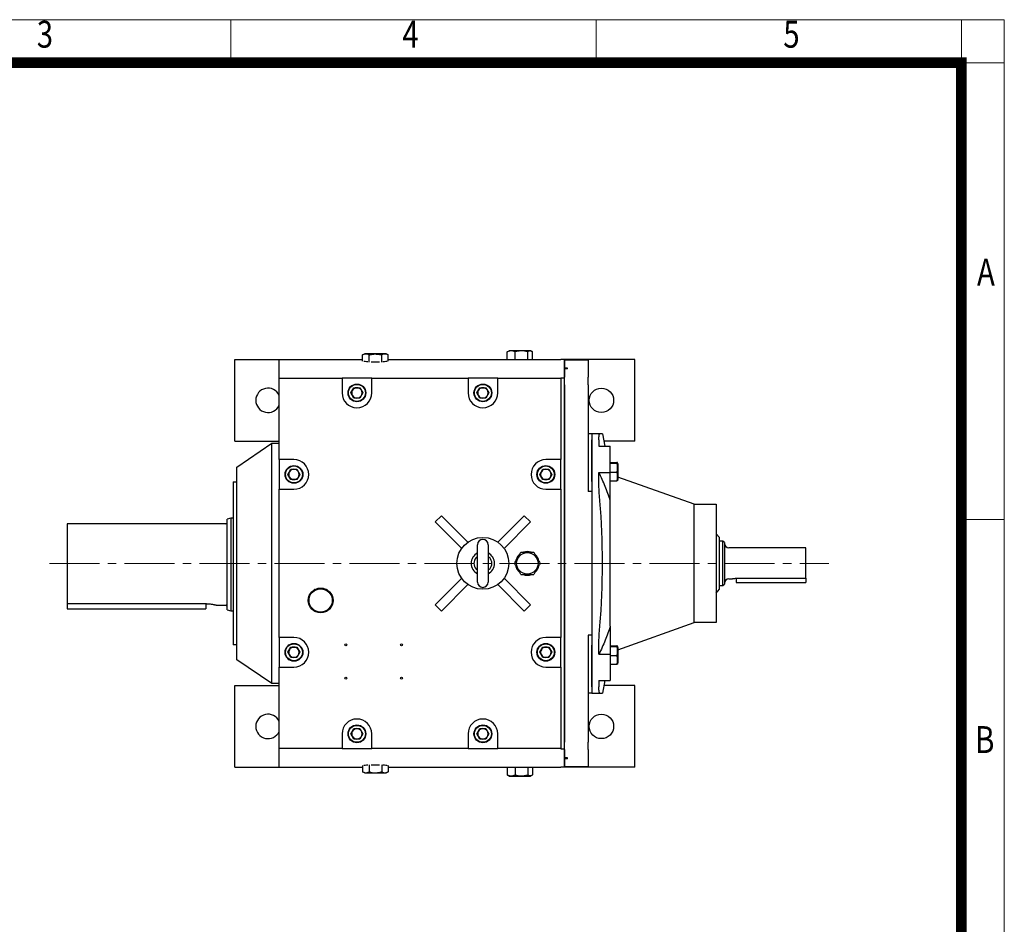
# Model space of a CAD drawing. Units: millimetres. Extents: x 261 to 2842, y 203 to 4017.
# Drawn here: x 1513 to 2842, y 2796 to 4017 of the extents above; entities that cross this region are included whole.
import ezdxf
from ezdxf.enums import TextEntityAlignment as Align

# ---------------------------------------------------------------- set-up
doc = ezdxf.new("R2010")
doc.units = ezdxf.units.MM
doc.header["$LTSCALE"] = 90
doc.linetypes.add('CENTER2', pattern=[1.125, 0.75, -0.125, 0.125, -0.125])
doc.layers.get('0').update_dxf_attribs({"linetype": 'CONTINUOUS', "lineweight": 30})
for name, color, linetype, lineweight in [('C', 1, 'CENTER2', 9), ('D', 7, 'CONTINUOUS', 9), ('O', 3, 'CONTINUOUS', 30)]:
    doc.layers.add(name, color=color, linetype=linetype, lineweight=lineweight)
doc.styles.add('ROMANS', font='romans.shx', dxfattribs={"width": 0.7, "height": 3.5, "bigfont": 'whgtxt.shx'})

# ---------------------------------------------------------------- blocks, each defined once
blk = doc.blocks.new('HS_A4양식_S(297X210MM)')
at = {"color": 0}
for p, q in [((18, 277), (196, 277)), ((18, 277), (196, 277)), ((196, 277), (196, 14))]:
    blk.add_line(p, q, dxfattribs=at)
for p, q in [((124, 277), (124, 273.036)), ((158, 277), (158, 273.036)), ((192, 277), (192, 14)), ((196, 273), (18, 273)), ((192, 230.5), (196, 230.5))]:
    blk.add_line(p, q)
at = {"color": 3, "const_width": 1}
blk.add_lwpolyline([(22, 17.928), (192, 17.928), (192, 273), (21.5, 273)], dxfattribs=at)
at = {"style": 'ROMANS', "width": 0.8}
for s, p in [('3', (106.693, 275.323)), ('4', (140.726, 275.323)), ('5', (176.185, 275.323)), ('A', (194.29, 253.183)), ('B', (194.182, 209.688))]:
    blk.add_text(s, height=2.5, dxfattribs=at).set_placement(p, align=Align.MIDDLE)

msp = doc.modelspace()

# ---------------------------------------------------------------- linework, layer by layer
at = {"layer": 'C'}
msp.add_line((1553.2753, 3282.9158), (2605.1929, 3282.9158), dxfattribs=at)
at = {"layer": 'O', "linetype": 'Continuous', "lineweight": 25}
for p, q in [((1975.8716, 3564.0933), (1978.6716, 3565.7099)), ((1975.8716, 3555.7099), (1975.8716, 3564.0933)), ((2007.6716, 3565.7099), (1978.6716, 3565.7099)), ((1984.5216, 3554.6083), (1984.5216, 3564.0933)), ((2001.8216, 3554.6083), (2001.8216, 3564.0933)), ((2007.6716, 3565.7099), (2010.4716, 3564.0933)), ((2010.4716, 3555.7099), (2010.4716, 3564.0933)), ((2171.0217, 3568.2992), (2171.9613, 3568.9015)), ((2171.0217, 3557.9158), (2171.0217, 3568.2992)), ((2171.9496, 3568.9216), (2173.6716, 3569.9158)), ((2201.5729, 3569.9158), (2173.6716, 3569.9158)), ((2181.5657, 3557.9158), (2181.5657, 3568.2992)), ((2198.7156, 3557.9158), (2198.7156, 3568.2992)), ((2202.6716, 3569.9158), (2201.5729, 3569.9158)), ((2202.6716, 3569.9158), (2204.3973, 3568.9195)), ((2205.3216, 3557.9158), (2205.3216, 3568.2992)), ((1803.1716, 3447.9158), (1803.1716, 3557.9158)), ((1803.1716, 3557.9158), (1863.1716, 3557.9158)), ((1863.1716, 3557.9158), (1899.1716, 3557.9158)), ((1863.1716, 3532.9158), (1863.1716, 3557.9158)), ((1899.1716, 3557.9158), (1975.8716, 3557.9158)), ((2010.4716, 3557.9158), (2243.1716, 3557.9158)), ((2248.1716, 3557.9158), (2243.1716, 3557.9158)), ((2248.1716, 3533.2834), (2248.1716, 3557.9158)), ((2343.1716, 3557.9158), (2248.1716, 3557.9158)), ((2248.1716, 3557.6069), (2280.1716, 3557.6069)), ((2248.1716, 3557.58), (2248.1716, 3546.4854)), ((2280.1716, 3557.58), (2280.1716, 3557.6069)), ((2280.1716, 3557.58), (2280.1716, 3533.9648)), ((2343.1716, 3447.9158), (2343.1716, 3557.9158)), ((2252.1716, 3546.4854), (2248.1716, 3546.4854)), ((2252.1716, 3545.3854), (2248.1716, 3545.3854)), ((2248.1716, 3545.3854), (2248.1716, 3533.9648)), ((2252.1716, 3545.3854), (2252.1716, 3546.4854)), ((1863.1716, 3532.9158), (1948.1716, 3532.9158)), ((1863.1716, 3422.9158), (1863.1716, 3532.9158)), ((1948.1716, 3532.9158), (1948.1716, 3512.9158)), ((1988.1716, 3532.9158), (1948.1716, 3532.9158)), ((1988.1716, 3532.9158), (2118.1716, 3532.9158)), ((1988.1716, 3512.9158), (1988.1716, 3532.9158)), ((2118.1716, 3532.9158), (2118.1716, 3512.9158)), ((2158.1716, 3532.9158), (2118.1716, 3532.9158)), ((2158.1716, 3532.9158), (2243.1716, 3532.9158)), ((2158.1716, 3512.9158), (2158.1716, 3532.9158)), ((2243.1716, 3533.2834), (2248.1716, 3533.2834)), ((2243.1716, 3533.2834), (2243.1716, 3532.9158)), ((2243.1716, 3532.9158), (2243.1716, 3422.9158)), ((2248.1716, 3032.5481), (2248.1716, 3533.2834)), ((2248.1716, 3523.9917), (2248.1716, 3041.8398)), ((2280.1716, 3523.9917), (2280.1716, 3533.9648)), ((2280.1716, 3523.9917), (2280.1716, 3379.7404)), ((1960.0887, 3512.9158), (1964.1302, 3519.9158)), ((1964.1302, 3505.9158), (1960.0887, 3512.9158)), ((1964.1302, 3519.9158), (1972.2131, 3519.9158)), ((1972.2131, 3519.9158), (1976.2546, 3512.9158)), ((1976.2546, 3512.9158), (1972.2131, 3505.9158)), ((2130.0887, 3512.9158), (2134.1302, 3519.9158)), ((2134.1302, 3505.9158), (2130.0887, 3512.9158)), ((2134.1302, 3519.9158), (2142.2131, 3519.9158)), ((2142.2131, 3519.9158), (2146.2546, 3512.9158)), ((2146.2546, 3512.9158), (2142.2131, 3505.9158)), ((1972.2131, 3505.9158), (1964.1302, 3505.9158)), ((2142.2131, 3505.9158), (2134.1302, 3505.9158)), ((2285.1716, 3457.9158), (2280.1716, 3457.9158)), ((2285.1716, 3457.9158), (2285.1716, 3379.7404)), ((2296.235, 3457.9158), (2285.1716, 3457.9158)), ((2299.5135, 3457.9256), (2302.8111, 3440.9056)), ((1803.1716, 3447.9158), (1863.1716, 3447.9158)), ((1806.1716, 3412.9158), (1853.1716, 3444.9158)), ((1853.1716, 3444.9158), (1863.1716, 3444.9158)), ((1853.1716, 3120.9158), (1853.1716, 3444.9158)), ((2285.1716, 3393.47), (2285.1716, 3449.5825)), ((2343.1716, 3447.9158), (2301.4529, 3447.9158)), ((2294.6715, 3440.9056), (2310.1716, 3440.9056)), ((2310.1716, 3405.5503), (2310.1716, 3440.9056)), ((1883.1716, 3422.9158), (1863.1716, 3422.9158)), ((1863.1716, 3422.9158), (1863.1716, 3382.9158)), ((2243.1716, 3422.9158), (2223.1716, 3422.9158)), ((2243.1716, 3382.9158), (2243.1716, 3422.9158)), ((2310.1716, 3419.0229), (2319.0999, 3419.0229)), ((2310.1716, 3418.2596), (2319.0999, 3418.2596)), ((2320.1716, 3417.0518), (2320.1716, 3396.2672)), ((1806.1716, 3152.9158), (1806.1716, 3412.9158)), ((1875.0887, 3402.9158), (1879.1302, 3409.9158)), ((1879.1302, 3395.9158), (1875.0887, 3402.9158)), ((1879.1302, 3409.9158), (1887.2131, 3409.9158)), ((1887.2131, 3409.9158), (1891.2546, 3402.9158)), ((1891.2546, 3402.9158), (1887.2131, 3395.9158)), ((2215.0887, 3402.9158), (2219.1302, 3409.9158)), ((2219.1302, 3395.9158), (2215.0887, 3402.9158)), ((2219.1302, 3409.9158), (2227.2131, 3409.9158)), ((2227.2131, 3409.9158), (2231.2546, 3402.9158)), ((2231.2546, 3402.9158), (2227.2131, 3395.9158)), ((2294.6715, 3405.5503), (2310.1716, 3405.5503)), ((2310.1716, 3405.8962), (2319.0999, 3405.8962)), ((2310.1716, 3367.5605), (2310.1716, 3405.5503)), ((1801.1716, 3392.9158), (1806.1716, 3392.9158)), ((1801.1716, 3392.9158), (1801.1716, 3172.9158)), ((1887.2131, 3395.9158), (1879.1302, 3395.9158)), ((2227.2131, 3395.9158), (2219.1302, 3395.9158)), ((2310.1716, 3394.2961), (2319.0999, 3394.2961)), ((2423.1716, 3362.9158), (2320.1716, 3399.376)), ((1863.1716, 3382.9158), (1883.1716, 3382.9158)), ((1863.1716, 3182.9158), (1863.1716, 3382.9158)), ((2223.1716, 3382.9158), (2243.1716, 3382.9158)), ((2243.1716, 3382.9158), (2243.1716, 3182.9158)), ((2285.1716, 3379.7404), (2280.1716, 3379.7404)), ((2285.1716, 3379.7404), (2285.1716, 3186.0912)), ((2285.1716, 3365.8314), (2285.1716, 3200.0002)), ((2310.1716, 3358.409), (2310.1716, 3367.5605)), ((2423.1716, 3362.9158), (2453.1716, 3362.9158)), ((2453.1716, 3362.9158), (2453.1716, 3202.9158)), ((2310.1716, 3207.4226), (2310.1716, 3358.409)), ((1791.1716, 3336.3145), (1577.1716, 3336.3145)), ((1577.1716, 3336.3145), (1577.1716, 3228.1261)), ((1798.1716, 3343.8145), (1793.1716, 3342.4747)), ((1793.1716, 3220.1542), (1793.1716, 3342.4747)), ((1801.1716, 3343.8145), (1798.1716, 3343.8145)), ((1798.1716, 3343.8145), (1798.1716, 3218.8145)), ((2073.8249, 3338.7772), (2082.3102, 3347.2625)), ((2109.5466, 3303.0555), (2073.8249, 3338.7772)), ((2118.0319, 3311.5408), (2082.3102, 3347.2625)), ((2158.3114, 3311.5408), (2194.0331, 3347.2625)), ((2166.7967, 3303.0555), (2202.5184, 3338.7772)), ((2194.0331, 3347.2625), (2202.5184, 3338.7772)), ((2423.1716, 3282.9158), (2423.1716, 3340.6624)), ((2457.6716, 3317.9158), (2453.1716, 3322.9158)), ((2457.6716, 3247.9158), (2457.6716, 3317.9158)), ((2462.1716, 3312.9158), (2457.6716, 3312.9158)), ((2464.1716, 3310.9158), (2462.1716, 3312.9158)), ((2462.1716, 3252.9158), (2462.1716, 3312.9158)), ((2464.1716, 3310.9158), (2464.1716, 3254.9158)), ((2130.9716, 3257.7158), (2130.9716, 3308.1158)), ((2145.3716, 3308.1158), (2145.3716, 3257.7158)), ((2574.1716, 3303.9158), (2470.1716, 3303.9158)), ((2574.1716, 3262.7912), (2574.1716, 3303.9158)), ((2423.1716, 3225.1692), (2423.1716, 3282.9158)), ((2109.5466, 3262.7761), (2073.8249, 3227.0544)), ((2166.7967, 3262.7761), (2202.5184, 3227.0544)), ((2470.1716, 3261.9158), (2474.2407, 3261.9158)), ((2480.1716, 3262.7912), (2480.1716, 3256.9158)), ((2480.1716, 3262.7912), (2574.1716, 3262.7912)), ((2480.1716, 3256.9158), (2574.1716, 3256.9158)), ((2574.1716, 3262.7912), (2574.1716, 3256.9158)), ((1910.6846, 3247.6158), (1910.4034, 3247.1287)), ((1911.247, 3247.6158), (1910.6846, 3247.6158)), ((1927.6587, 3247.6158), (1927.0963, 3247.6158)), ((1927.9399, 3247.1287), (1927.6587, 3247.6158)), ((2118.0319, 3254.2908), (2082.3102, 3218.5691)), ((2158.3114, 3254.2908), (2194.0331, 3218.5691)), ((2453.1716, 3242.9158), (2457.6716, 3247.9158)), ((2457.6716, 3252.9158), (2462.1716, 3252.9158)), ((2462.1716, 3252.9158), (2464.1716, 3254.9158)), ((1902.4788, 3233.4028), (1902.1976, 3232.9158)), ((1902.1976, 3232.9158), (1902.4788, 3232.4287)), ((1936.1457, 3232.9158), (1935.8645, 3233.4028)), ((1935.8645, 3232.4287), (1936.1457, 3232.9158)), ((1577.1716, 3228.1261), (1577.1716, 3221.4145)), ((1764.1716, 3228.1261), (1577.1716, 3228.1261)), ((1577.1716, 3221.4145), (1764.1716, 3221.4145)), ((1764.1716, 3228.1261), (1764.1716, 3221.4145)), ((1778.1227, 3226.3145), (1791.1716, 3226.3145)), ((1793.1716, 3220.1542), (1798.1716, 3218.8145)), ((1798.1716, 3218.8145), (1801.1716, 3218.8145)), ((1910.4034, 3218.7028), (1910.6846, 3218.2158)), ((1910.6846, 3218.2158), (1911.247, 3218.2158)), ((1927.0963, 3218.2158), (1927.6587, 3218.2158)), ((1927.6587, 3218.2158), (1927.9399, 3218.7028)), ((2082.3102, 3218.5691), (2073.8249, 3227.0544)), ((2202.5184, 3227.0544), (2194.0331, 3218.5691)), ((2310.1716, 3198.2711), (2310.1716, 3207.4226)), ((2310.1716, 3198.2711), (2310.1716, 3160.2813)), ((2320.1716, 3166.4556), (2423.1716, 3202.9158)), ((2453.1716, 3202.9158), (2423.1716, 3202.9158)), ((1883.1716, 3182.9158), (1863.1716, 3182.9158)), ((1863.1716, 3182.9158), (1863.1716, 3142.9158)), ((2243.1716, 3182.9158), (2223.1716, 3182.9158)), ((2243.1716, 3142.9158), (2243.1716, 3182.9158)), ((2285.1716, 3186.0912), (2280.1716, 3186.0912)), ((2280.1716, 3186.0912), (2280.1716, 3041.8398)), ((2285.1716, 3186.0912), (2285.1716, 3107.9158)), ((1806.1716, 3172.9158), (1801.1716, 3172.9158)), ((1875.0887, 3162.9158), (1879.1302, 3169.9158)), ((1879.1302, 3169.9158), (1887.2131, 3169.9158)), ((1887.2131, 3169.9158), (1891.2546, 3162.9158)), ((2215.0887, 3162.9158), (2219.1302, 3169.9158)), ((2219.1302, 3169.9158), (2227.2131, 3169.9158)), ((2227.2131, 3169.9158), (2231.2546, 3162.9158)), ((2285.1716, 3116.2491), (2285.1716, 3172.3616)), ((2310.1716, 3171.5355), (2319.0999, 3171.5355)), ((2310.1716, 3170.7723), (2319.0999, 3170.7723)), ((2320.1716, 3169.5644), (2320.1716, 3148.7798)), ((1853.1716, 3120.9158), (1806.1716, 3152.9158)), ((1879.1302, 3155.9158), (1875.0887, 3162.9158)), ((1887.2131, 3155.9158), (1879.1302, 3155.9158)), ((1891.2546, 3162.9158), (1887.2131, 3155.9158)), ((2219.1302, 3155.9158), (2215.0887, 3162.9158)), ((2227.2131, 3155.9158), (2219.1302, 3155.9158)), ((2231.2546, 3162.9158), (2227.2131, 3155.9158)), ((2294.6715, 3160.2813), (2310.1716, 3160.2813)), ((2310.1716, 3160.2813), (2310.1716, 3124.926)), ((2310.1716, 3158.4089), (2319.0999, 3158.4089)), ((1863.1716, 3032.9158), (1863.1716, 3142.9158)), ((1863.1716, 3142.9158), (1883.1716, 3142.9158)), ((2223.1716, 3142.9158), (2243.1716, 3142.9158)), ((2243.1716, 3142.9158), (2243.1716, 3032.9158)), ((2310.1716, 3146.8087), (2319.0999, 3146.8087)), ((2294.6715, 3124.926), (2310.1716, 3124.926)), ((2302.8111, 3124.926), (2299.5135, 3107.9059)), ((1803.1716, 3007.9158), (1803.1716, 3117.9158)), ((1803.1716, 3117.9158), (1863.1716, 3117.9158)), ((1863.1716, 3120.9158), (1853.1716, 3120.9158)), ((2343.1716, 3117.9158), (2301.4529, 3117.9158)), ((2343.1716, 3007.9158), (2343.1716, 3117.9158)), ((2285.1716, 3107.9158), (2280.1716, 3107.9158)), ((2285.1716, 3107.9158), (2296.235, 3107.9158)), ((1960.0887, 3052.9158), (1964.1302, 3059.9158)), ((1964.1302, 3059.9158), (1972.2131, 3059.9158)), ((1972.2131, 3059.9158), (1976.2546, 3052.9158)), ((2130.0887, 3052.9158), (2134.1302, 3059.9158)), ((2134.1302, 3059.9158), (2142.2131, 3059.9158)), ((2142.2131, 3059.9158), (2146.2546, 3052.9158)), ((1948.1716, 3052.9158), (1948.1716, 3032.9158)), ((1964.1302, 3045.9158), (1960.0887, 3052.9158)), ((1972.2131, 3045.9158), (1964.1302, 3045.9158)), ((1976.2546, 3052.9158), (1972.2131, 3045.9158)), ((1988.1716, 3032.9158), (1988.1716, 3052.9158)), ((2118.1716, 3052.9158), (2118.1716, 3032.9158)), ((2134.1302, 3045.9158), (2130.0887, 3052.9158)), ((2142.2131, 3045.9158), (2134.1302, 3045.9158)), ((2146.2546, 3052.9158), (2142.2131, 3045.9158)), ((2158.1716, 3032.9158), (2158.1716, 3052.9158)), ((1948.1716, 3032.9158), (1863.1716, 3032.9158)), ((1863.1716, 3007.9158), (1863.1716, 3032.9158)), ((1948.1716, 3032.9158), (1988.1716, 3032.9158)), ((2118.1716, 3032.9158), (1988.1716, 3032.9158)), ((2118.1716, 3032.9158), (2158.1716, 3032.9158)), ((2243.1716, 3032.9158), (2158.1716, 3032.9158)), ((2243.1716, 3032.9158), (2243.1716, 3032.5481)), ((2243.1716, 3032.5481), (2248.1716, 3032.5481)), ((2248.1716, 3007.9158), (2248.1716, 3032.5481)), ((2248.1716, 3031.8668), (2248.1716, 3020.4462)), ((2280.1716, 3031.8668), (2280.1716, 3041.8398)), ((2280.1716, 3031.8668), (2280.1716, 3008.2516)), ((2252.1716, 3020.4462), (2248.1716, 3020.4462)), ((2252.1716, 3019.3462), (2248.1716, 3019.3462)), ((2248.1716, 3019.3462), (2248.1716, 3008.2516)), ((2252.1716, 3019.3462), (2252.1716, 3020.4462)), ((1803.1716, 3007.9158), (1863.1716, 3007.9158)), ((1863.1716, 3007.9158), (1899.1716, 3007.9158)), ((1899.1716, 3007.9158), (1975.8716, 3007.9158)), ((1975.8716, 3010.1217), (1975.8716, 3001.7383)), ((1984.5216, 3011.2233), (1984.5216, 3001.7383)), ((2001.8216, 3011.2233), (2001.8216, 3001.7383)), ((2010.4716, 3010.1217), (2010.4716, 3001.7383)), ((2010.4716, 3007.9158), (2243.1716, 3007.9158)), ((2171.0217, 3007.9158), (2171.0217, 2997.5324)), ((2181.5657, 3007.9158), (2181.5657, 2997.5324)), ((2198.7156, 3007.9158), (2198.7156, 2997.5324)), ((2205.3216, 3007.9158), (2205.3216, 2997.5324)), ((2248.1716, 3007.9158), (2243.1716, 3007.9158)), ((2280.1716, 3008.2246), (2248.1716, 3008.2246)), ((2343.1716, 3007.9158), (2248.1716, 3007.9158)), ((2280.1716, 3008.2246), (2280.1716, 3008.2516)), ((1978.6716, 3000.1217), (1975.8716, 3001.7383)), ((1978.6716, 3000.1217), (1993.1716, 3000.1217)), ((1993.1716, 3000.1217), (2007.6716, 3000.1217)), ((2010.4716, 3001.7383), (2007.6716, 3000.1217)), ((2171.9613, 2996.9313), (2171.0217, 2997.5324)), ((2173.6716, 2995.9158), (2171.9491, 2996.9103)), ((2173.6716, 2995.9158), (2202.6716, 2995.9158)), ((2204.3978, 2996.9124), (2202.6716, 2995.9158))]:
    msp.add_line(p, q, dxfattribs=at)
for centre, radius in [((1968.1716, 3512.9158), 12), ((1968.1716, 3512.9158), 11.4226), ((2138.1716, 3512.9158), 12), ((2138.1716, 3512.9158), 11.4226), ((2298.1716, 3502.9158), 16.5), ((1883.1716, 3402.9158), 12), ((1883.1716, 3402.9158), 11.4226), ((2223.1716, 3402.9158), 12), ((2223.1716, 3402.9158), 11.4226), ((2138.1716, 3282.9158), 35), ((2198.1716, 3282.9158), 14.5), ((1919.1716, 3232.9158), 16.7), ((1919.1716, 3232.9158), 15.7), ((1883.1716, 3162.9158), 12), ((1883.1716, 3162.9158), 11.4226), ((1953.1716, 3172.9158), 1.35), ((2028.1716, 3172.9158), 1.35), ((2223.1716, 3162.9158), 12), ((2223.1716, 3162.9158), 11.4226), ((1953.1716, 3127.9158), 1.35), ((2028.1716, 3127.9158), 1.35), ((2298.1716, 3062.9158), 16.5), ((1968.1716, 3052.9158), 12), ((1968.1716, 3052.9158), 11.4226), ((2138.1716, 3052.9158), 12), ((2138.1716, 3052.9158), 11.4226)]:
    msp.add_circle(centre, radius, dxfattribs=at)
for centre, radius, start, end in [((1848.1716, 3502.9158), 16.5, 24.6199773, 335.3800227), ((1968.1716, 3512.9158), 20, 180, 0), ((1968.1716, 3512.9158), 7, 150, 210), ((1968.1716, 3512.9158), 7, 90, 150), ((1968.1716, 3512.9158), 7, 210, 270), ((1968.1716, 3512.9158), 7, 30, 90), ((1968.1716, 3512.9158), 7, 270, 330), ((1968.1716, 3512.9158), 7, 330, 30), ((2138.1716, 3512.9158), 20, 180, 0), ((2138.1716, 3512.9158), 7, 150, 210), ((2138.1716, 3512.9158), 7, 90, 150), ((2138.1716, 3512.9158), 7, 210, 270), ((2138.1716, 3512.9158), 7, 30, 90), ((2138.1716, 3512.9158), 7, 270, 330), ((2138.1716, 3512.9158), 7, 330, 30), ((1883.1716, 3402.9158), 20, 270, 90), ((2223.1716, 3402.9158), 20, 90, 270), ((2314.0377, 3417.0518), 6.134, 0, 15.4795704), ((1883.1716, 3402.9158), 7, 150, 210), ((1883.1716, 3402.9158), 7, 90, 150), ((1883.1716, 3402.9158), 7, 30, 90), ((1883.1716, 3402.9158), 7, 330, 30), ((2223.1716, 3402.9158), 7, 150, 210), ((2223.1716, 3402.9158), 7, 90, 150), ((2223.1716, 3402.9158), 7, 30, 90), ((2223.1716, 3402.9158), 7, 330, 30), ((1883.1716, 3402.9158), 7, 210, 270), ((1883.1716, 3402.9158), 7, 270, 330), ((2223.1716, 3402.9158), 7, 210, 270), ((2223.1716, 3402.9158), 7, 270, 330), ((2314.0377, 3396.2672), 6.134, 344.4978725, 0), ((1791.1716, 3338.3145), 2, 270, 0), ((2138.1716, 3308.1158), 7.2, 0, 180), ((2470.1716, 3309.9158), 6, 180, 270), ((2138.1716, 3282.9158), 15.7499, 117.2030361, 242.7969639), ((2138.1716, 3282.9158), 15.7499, 297.2030361, 62.7969639), ((2198.1716, 3282.9158), 16, 71.1149232, 108.8443996), ((2138.1716, 3282.9158), 12.0493, 139.6704816, 220.3297528), ((2138.1716, 3282.9158), 12.0493, 319.6702472, 40.3295184), ((2198.1716, 3282.9158), 16, 10.5210895, 49.8419815), ((2198.1716, 3282.9158), 16, 311.1323431, 348.7837695), ((2138.1716, 3257.7158), 7.2, 180, 0), ((2198.1716, 3282.9158), 16, 250.1365866, 290.1488146), ((2470.1716, 3255.9158), 6, 90, 180), ((1791.1716, 3224.3145), 2, 0, 90), ((1883.1716, 3162.9158), 20, 270, 90), ((2223.1716, 3162.9158), 20, 90, 270), ((1883.1716, 3162.9158), 7, 150, 210), ((1883.1716, 3162.9158), 7, 90, 150), ((1883.1716, 3162.9158), 7, 30, 90), ((1883.1716, 3162.9158), 7, 330, 30), ((2223.1716, 3162.9158), 7, 150, 210), ((2223.1716, 3162.9158), 7, 90, 150), ((2223.1716, 3162.9158), 7, 30, 90), ((2223.1716, 3162.9158), 7, 330, 30), ((2314.0377, 3169.5644), 6.134, 0, 15.4795704), ((1883.1716, 3162.9158), 7, 210, 270), ((1883.1716, 3162.9158), 7, 270, 330), ((2223.1716, 3162.9158), 7, 210, 270), ((2223.1716, 3162.9158), 7, 270, 330), ((2314.0377, 3148.7798), 6.134, 344.4978725, 0), ((1848.1716, 3062.9158), 16.5, 24.6199773, 335.3800227), ((1968.1716, 3052.9158), 20, 0, 180), ((2138.1716, 3052.9158), 20, 0, 180), ((1968.1716, 3052.9158), 7, 90, 150), ((1968.1716, 3052.9158), 7, 30, 90), ((2138.1716, 3052.9158), 7, 90, 150), ((2138.1716, 3052.9158), 7, 30, 90), ((1968.1716, 3052.9158), 7, 150, 210), ((1968.1716, 3052.9158), 7, 210, 270), ((1968.1716, 3052.9158), 7, 270, 330), ((1968.1716, 3052.9158), 7, 330, 30), ((2138.1716, 3052.9158), 7, 150, 210), ((2138.1716, 3052.9158), 7, 210, 270), ((2138.1716, 3052.9158), 7, 270, 330), ((2138.1716, 3052.9158), 7, 330, 30)]:
    msp.add_arc(centre, radius, start, end, dxfattribs=at)
at = {"layer": 'O', "linetype": 'Continuous', "lineweight": 25, "extrusion": (0, 0, -1)}
for centre, start_param, end_param in [((1993.1716, 3555.7099), 2.259396378, 2.976591378), ((1993.1716, 3555.7099), 1.570796327, 1.929393826), ((1993.1716, 3555.7099), 1.212198827, 1.570796327), ((1993.1716, 3555.7099), 0.165001276, 0.882196275), ((1993.1716, 3010.1217), 3.30659393, 4.023788929), ((1993.1716, 3010.1217), 4.353791481, 4.71238898), ((1993.1716, 3010.1217), 4.71238898, 5.07098648), ((1993.1716, 3010.1217), 5.400989032, 6.118184031)]:
    msp.add_ellipse(centre, major_axis=(16, 0), ratio=0.073529412, start_param=start_param, end_param=end_param, dxfattribs=at)
at = {"layer": 'O', "linetype": 'Continuous', "lineweight": 25}
for points, knots in [([(1984.5216, 3564.0933), (1983.8155, 3564.501), (1983.1041, 3564.8371), (1981.6666, 3565.3026), (1980.9403, 3565.4305), (1979.8372, 3565.432), (1979.4678, 3565.4007), (1978.737, 3565.2787), (1978.3741, 3565.1881), (1977.2917, 3564.8384), (1976.5787, 3564.5016), (1975.8716, 3564.0933)], [0, 0, 0, 0, 0.25, 0.25, 0.5, 0.5, 0.625, 0.625, 0.75, 0.75, 1, 1, 1, 1]), ([(1984.5216, 3564.0933), (1985.9301, 3564.4999), (1987.371, 3564.8404), (1990.2586, 3565.3059), (1991.7114, 3565.4317), (1993.9064, 3565.4314), (1994.6412, 3565.4002), (1996.1137, 3565.2763), (1996.8421, 3565.1847), (1999.0069, 3564.8331), (2000.4232, 3564.497), (2001.8216, 3564.0933)], [0, 0, 0, 0, 0.25, 0.25, 0.5, 0.5, 0.625, 0.625, 0.75, 0.75, 1, 1, 1, 1]), ([(2010.4716, 3564.0933), (2009.7655, 3564.501), (2009.0541, 3564.8371), (2007.6166, 3565.3026), (2006.8903, 3565.4305), (2005.7872, 3565.432), (2005.4178, 3565.4007), (2004.687, 3565.2787), (2004.3241, 3565.1881), (2003.2417, 3564.8384), (2002.5287, 3564.5016), (2001.8216, 3564.0933)], [0, 0, 0, 0, 0.25, 0.25, 0.5, 0.5, 0.625, 0.625, 0.75, 0.75, 1, 1, 1, 1]), ([(2181.5657, 3568.2992), (2180.7048, 3568.7069), (2179.8378, 3569.043), (2178.0855, 3569.5085), (2177.2002, 3569.6364), (2175.8555, 3569.6378), (2175.4052, 3569.6066), (2174.5144, 3569.4846), (2174.072, 3569.394), (2172.7527, 3569.0443), (2171.8836, 3568.7074), (2171.0217, 3568.2992)], [0, 0, 0, 0, 0.25, 0.25, 0.5, 0.5, 0.625, 0.625, 0.75, 0.75, 1, 1, 1, 1]), ([(2198.7156, 3568.2992), (2197.3155, 3568.7069), (2195.9051, 3569.043), (2193.055, 3569.5085), (2191.6151, 3569.6364), (2189.428, 3569.6378), (2188.6955, 3569.6066), (2187.2466, 3569.4846), (2186.5271, 3569.394), (2184.3811, 3569.0443), (2182.9675, 3568.7074), (2181.5657, 3568.2992)], [0, 0, 0, 0, 0.25, 0.25, 0.5, 0.5, 0.625, 0.625, 0.75, 0.75, 1, 1, 1, 1]), ([(2205.3216, 3568.2992), (2204.7838, 3568.7058), (2204.2336, 3569.0463), (2203.1309, 3569.5118), (2202.5762, 3569.6375), (2201.7381, 3569.6373), (2201.4575, 3569.606), (2200.8952, 3569.4822), (2200.6171, 3569.3906), (2199.7904, 3569.039), (2199.2496, 3568.7029), (2198.7156, 3568.2992)], [0, 0, 0, 0, 0.25, 0.25, 0.5, 0.5, 0.625, 0.625, 0.75, 0.75, 1, 1, 1, 1]), ([(2294.6716, 3449.5825), (2294.6716, 3450.9446), (2294.713, 3452.1382), (2294.8615, 3454.2031), (2294.9687, 3455.0743), (2295.1738, 3456.1344), (2295.2498, 3456.4471), (2295.4143, 3456.9809), (2295.5029, 3457.203), (2295.7863, 3457.7363), (2295.999, 3457.9158), (2296.235, 3457.9158)], [0, 0, 0, 0, 0.25, 0.25, 0.5, 0.5, 0.625, 0.625, 0.75, 0.75, 1, 1, 1, 1]), ([(2299.4626, 3457.9158), (2299.478, 3457.9158), (2299.5337, 3457.9158), (2299.1077, 3457.9158), (2298.2572, 3457.9158), (2296.909, 3457.9158), (2296.235, 3457.9158)], [0, 0, 0, 0, 0.112255509, 0.407713142, 0.703879552, 1, 1, 1, 1]), ([(2319.0999, 3418.2596), (2319.2912, 3418.2904), (2319.4346, 3418.3217), (2319.6586, 3418.3847), (2319.7388, 3418.4165), (2319.8578, 3418.4806), (2319.8966, 3418.5128), (2319.9463, 3418.5773), (2319.9573, 3418.6095), (2319.9571, 3418.6737), (2319.9459, 3418.7058), (2319.8964, 3418.7698), (2319.858, 3418.8018), (2319.74, 3418.8654), (2319.6604, 3418.8972), (2319.4369, 3418.9603), (2319.2934, 3418.9917), (2319.0999, 3419.0229)], [0, 0, 0, 0, 0.125, 0.125, 0.25, 0.25, 0.375, 0.375, 0.5, 0.5, 0.625, 0.625, 0.75, 0.75, 0.875, 0.875, 1, 1, 1, 1]), ([(2319.0999, 3405.8962), (2319.2912, 3406.3952), (2319.4346, 3406.9012), (2319.6586, 3407.9226), (2319.7388, 3408.438), (2319.8578, 3409.4748), (2319.8966, 3409.9972), (2319.9463, 3411.042), (2319.9573, 3411.5633), (2319.9571, 3412.604), (2319.9459, 3413.1236), (2319.8964, 3414.1604), (2319.858, 3414.6777), (2319.74, 3415.709), (2319.6604, 3416.223), (2319.4369, 3417.2459), (2319.2934, 3417.7548), (2319.0999, 3418.2596)], [0, 0, 0, 0, 0.125, 0.125, 0.25, 0.25, 0.375, 0.375, 0.5, 0.5, 0.625, 0.625, 0.75, 0.75, 0.875, 0.875, 1, 1, 1, 1]), ([(2310.1716, 3367.5605), (2309.1747, 3370.7819), (2308.1032, 3373.9904), (2305.8059, 3380.3808), (2304.5799, 3383.5631), (2301.9816, 3389.8959), (2300.609, 3393.0477), (2297.7332, 3399.3208), (2296.2303, 3402.4419), (2294.6716, 3405.5498)], [0, 0, 0, 0, 0.25, 0.25, 0.5, 0.5, 0.75, 0.75, 1, 1, 1, 1]), ([(2294.6716, 3393.47), (2294.6716, 3393.6568), (2294.6716, 3393.8434), (2294.6716, 3397.9667), (2294.6716, 3401.8097), (2294.6716, 3405.5498)], [0.07978614364, 0.07978614364, 0.07978614364, 0.07978614364, 0.08192714713, 0.08192714713, 0.12714100349, 0.12714100349, 0.12714100349, 0.12714100349]), ([(2319.0999, 3394.2961), (2319.2898, 3394.7608), (2319.4333, 3395.2342), (2319.6577, 3396.1925), (2319.7384, 3396.6775), (2319.858, 3397.6553), (2319.8967, 3398.1458), (2319.934, 3398.8817), (2319.9428, 3399.1271), (2319.9545, 3399.6182), (2319.9573, 3399.8651), (2319.957, 3400.5983), (2319.9456, 3401.0861), (2319.8957, 3402.0594), (2319.8571, 3402.5449), (2319.7386, 3403.5125), (2319.6586, 3403.9946), (2319.4346, 3404.9533), (2319.2893, 3405.4326), (2319.0999, 3405.8962)], [0, 0, 0, 0, 0.125, 0.125, 0.25, 0.25, 0.375, 0.375, 0.4375, 0.4375, 0.5, 0.5, 0.625, 0.625, 0.75, 0.75, 0.875, 0.875, 1, 1, 1, 1]), ([(2296.235, 3365.8314), (2295.999, 3368.2836), (2295.7871, 3370.7075), (2295.4111, 3375.5007), (2295.247, 3377.87), (2295.0411, 3381.3822), (2294.9791, 3382.5497), (2294.8713, 3384.8403), (2294.8254, 3385.9658), (2294.713, 3389.2832), (2294.6716, 3391.4166), (2294.6716, 3393.47)], [0, 0, 0, 0, 0.25, 0.25, 0.5, 0.5, 0.625, 0.625, 0.75, 0.75, 1, 1, 1, 1]), ([(2319.8945, 3394.6413), (2319.9011, 3394.6089), (2319.9163, 3394.5344), (2319.7058, 3394.4179), (2319.3016, 3394.3367), (2319.0999, 3394.2961)], [0, 0, 0, 0, 0.277519772, 0.639318559, 1, 1, 1, 1]), ([(2296.235, 3200.0002), (2296.898, 3206.8895), (2297.4141, 3213.7874), (2298.2488, 3227.5947), (2298.5669, 3234.5041), (2299.0588, 3248.3314), (2299.232, 3255.2492), (2299.4604, 3269.0918), (2299.5155, 3276.0157), (2299.5153, 3289.8549), (2299.46, 3296.7721), (2299.2315, 3310.6017), (2299.0584, 3317.5139), (2298.5667, 3331.3323), (2298.2487, 3338.2384), (2297.4142, 3352.0422), (2296.8982, 3358.9399), (2296.235, 3365.8314)], [0, 0, 0, 0, 0.125, 0.125, 0.25, 0.25, 0.375, 0.375, 0.5, 0.5, 0.625, 0.625, 0.75, 0.75, 0.875, 0.875, 1, 1, 1, 1]), ([(2423.1716, 3340.6624), (2423.1716, 3342.1312), (2423.1716, 3343.5753), (2423.1716, 3345.706), (2423.1716, 3346.4102), (2423.1716, 3347.8066), (2423.1716, 3348.5004), (2423.1716, 3350.5183), (2423.1716, 3351.7947), (2423.1716, 3353.305), (2423.1716, 3353.6028), (2423.1716, 3354.1895), (2423.1716, 3354.4793), (2423.1716, 3355.3286), (2423.1716, 3355.8677), (2423.1716, 3357.4062), (2423.1716, 3358.3277), (2423.1716, 3359.3458), (2423.1716, 3359.5432), (2423.1716, 3359.9205), (2423.1716, 3360.1008), (2423.1716, 3360.6168), (2423.1716, 3361.2389), (2423.1716, 3361.7309), (2423.1716, 3362.1569), (2423.1716, 3362.3374), (2423.1716, 3362.7705), (2423.1716, 3362.9158), (2423.1716, 3362.9158)], [0, 0, 0, 0, 0.125, 0.125, 0.1875, 0.1875, 0.25, 0.25, 0.375, 0.375, 0.40625, 0.40625, 0.4375, 0.4375, 0.5, 0.5, 0.625, 0.625, 0.65625, 0.65625, 0.6875, 0.6875, 0.75, 0.8125, 0.8125, 0.875, 0.875, 1, 1, 1, 1]), ([(2130.528, 3295.6824), (2130.524, 3295.6763), (2130.5112, 3295.6571), (2130.6452, 3295.8943), (2130.8034, 3296.2028), (2130.8553, 3296.4726), (2130.8617, 3296.5058)], [0, 0, 0, 0, 0.17433762, 0.551366996, 0.944878753, 1, 1, 1, 1]), ([(2145.4811, 3296.5099), (2145.5072, 3296.4006), (2145.5786, 3296.1008), (2145.7051, 3295.8393), (2145.7864, 3295.7055), (2145.768, 3295.7307), (2145.7643, 3295.7357)], [0, 0, 0, 0, 0.197740774, 0.542649658, 0.908124933, 1, 1, 1, 1]), ([(2180.8716, 3282.9158), (2181.5778, 3284.139), (2182.2892, 3285.371), (2183.7267, 3287.8609), (2184.453, 3289.1188), (2185.5561, 3291.0295), (2185.9255, 3291.6694), (2186.6563, 3292.9351), (2187.0192, 3293.5637), (2188.1016, 3295.4384), (2188.8146, 3296.6733), (2189.5216, 3297.898)], [0, 0, 0, 0, 0.25, 0.25, 0.5, 0.5, 0.625, 0.625, 0.75, 0.75, 1, 1, 1, 1]), ([(2189.5216, 3297.898), (2190.9301, 3297.898), (2192.371, 3297.898), (2195.2586, 3297.898), (2196.7114, 3297.898), (2198.9064, 3297.898), (2199.6412, 3297.898), (2201.1137, 3297.898), (2201.8421, 3297.898), (2204.0069, 3297.898), (2205.4232, 3297.898), (2206.8216, 3297.898)], [0, 0, 0, 0, 0.25, 0.25, 0.5, 0.5, 0.625, 0.625, 0.75, 0.75, 1, 1, 1, 1]), ([(2206.8216, 3297.898), (2207.5278, 3296.6749), (2208.2392, 3295.4428), (2209.6767, 3292.953), (2210.403, 3291.695), (2211.5061, 3289.7843), (2211.8755, 3289.1445), (2212.6063, 3287.8787), (2212.9692, 3287.2501), (2214.0516, 3285.3754), (2214.7646, 3284.1405), (2215.4716, 3282.9158)], [0, 0, 0, 0, 0.25, 0.25, 0.5, 0.5, 0.625, 0.625, 0.75, 0.75, 1, 1, 1, 1]), ([(2128.986, 3290.714), (2129.1129, 3290.8506), (2129.3464, 3291.1019), (2129.8373, 3291.3238), (2130.3963, 3291.3744), (2130.7732, 3291.259), (2130.9716, 3291.1983)], [0, 0, 0, 0, 0.248923977, 0.45798905, 0.714608764, 1, 1, 1, 1]), ([(2145.3716, 3291.2099), (2145.5745, 3291.2664), (2145.9473, 3291.3703), (2146.5241, 3291.3228), (2147.0107, 3291.0916), (2147.2459, 3290.8354), (2147.3573, 3290.714)], [0, 0, 0, 0, 0.290164447, 0.533310954, 0.778956381, 1, 1, 1, 1]), ([(2189.5216, 3267.9336), (2188.8155, 3269.1567), (2188.1041, 3270.3888), (2186.6666, 3272.8786), (2185.9403, 3274.1366), (2184.8372, 3276.0472), (2184.4678, 3276.6871), (2183.737, 3277.9529), (2183.3741, 3278.5815), (2182.2917, 3280.4562), (2181.5787, 3281.6911), (2180.8716, 3282.9158)], [0, 0, 0, 0, 0.25, 0.25, 0.5, 0.5, 0.625, 0.625, 0.75, 0.75, 1, 1, 1, 1]), ([(2187.9519, 3295.1791), (2187.7436, 3295.018), (2186.9412, 3294.3971), (2185.7358, 3293.0474), (2184.3821, 3291.1581), (2183.3509, 3289.0623), (2182.6951, 3287.2128), (2182.512, 3286.0509), (2182.4482, 3285.6465)], [0, 0, 0, 0, 0.068896723, 0.265479498, 0.479260966, 0.69305494, 0.893165786, 1, 1, 1, 1]), ([(2215.4716, 3282.9158), (2214.7655, 3281.6926), (2214.0541, 3280.4606), (2212.6166, 3277.9707), (2211.8903, 3276.7128), (2210.7872, 3274.8021), (2210.4178, 3274.1622), (2209.687, 3272.8965), (2209.3241, 3272.2679), (2208.2417, 3270.3932), (2207.5287, 3269.1582), (2206.8216, 3267.9336)], [0, 0, 0, 0, 0.25, 0.25, 0.5, 0.5, 0.625, 0.625, 0.75, 0.75, 1, 1, 1, 1]), ([(2130.9716, 3274.6217), (2130.7688, 3274.5652), (2130.396, 3274.4614), (2129.8192, 3274.5089), (2129.3327, 3274.74), (2129.0974, 3274.9963), (2128.986, 3275.1177)], [0, 0, 0, 0, 0.29016179, 0.533311378, 0.778959828, 1, 1, 1, 1]), ([(2130.8625, 3269.3187), (2130.843, 3269.4075), (2130.7802, 3269.6926), (2130.6531, 3269.9609), (2130.5632, 3270.1175), (2130.578, 3270.0964), (2130.582, 3270.0906)], [0, 0, 0, 0, 0.155745607, 0.499870248, 0.862310434, 1, 1, 1, 1]), ([(2147.3573, 3275.1177), (2147.2303, 3274.9811), (2146.9968, 3274.7298), (2146.506, 3274.5079), (2145.947, 3274.4573), (2145.5701, 3274.5726), (2145.3716, 3274.6333)], [0, 0, 0, 0, 0.248928165, 0.457997505, 0.714623949, 1, 1, 1, 1]), ([(2145.8153, 3270.1493), (2145.8193, 3270.1554), (2145.8321, 3270.1746), (2145.6981, 3269.9373), (2145.5398, 3269.6288), (2145.4879, 3269.359), (2145.4816, 3269.3259)], [0, 0, 0, 0, 0.1743480824, 0.5513702251, 0.9448757896, 1, 1, 1, 1]), ([(2182.4155, 3280.2417), (2182.4256, 3280.1465), (2182.5251, 3279.2079), (2183.0679, 3277.5205), (2184.0492, 3275.2378), (2185.4324, 3273.1528), (2186.7492, 3271.6074), (2187.6866, 3270.8659), (2187.9481, 3270.6591)], [0, 0, 0, 0, 0.024791303, 0.2441816, 0.463855735, 0.688568624, 0.913126321, 1, 1, 1, 1]), ([(2189.5216, 3267.9336), (2190.9301, 3267.9336), (2192.371, 3267.9336), (2195.2586, 3267.9336), (2196.7114, 3267.9336), (2198.9064, 3267.9336), (2199.6412, 3267.9336), (2201.1137, 3267.9336), (2201.8421, 3267.9336), (2204.0069, 3267.9336), (2205.4232, 3267.9336), (2206.8216, 3267.9336)], [0, 0, 0, 0, 0.25, 0.25, 0.5, 0.5, 0.625, 0.625, 0.75, 0.75, 1, 1, 1, 1]), ([(2474.2407, 3261.9353), (2474.2205, 3261.9296), (2474.1328, 3261.9048), (2474.633, 3262.0478), (2475.6968, 3262.3135), (2477.3167, 3262.6156), (2478.9108, 3262.7746), (2479.8829, 3262.7874), (2480.1716, 3262.7912)], [0, 0, 0, 0, 0.06151005, 0.26740382, 0.475611993, 0.691117999, 0.908251712, 1, 1, 1, 1]), ([(1778.1227, 3226.3269), (1778.1283, 3226.3255), (1778.1429, 3226.3218), (1777.7378, 3226.4243), (1776.9767, 3226.609), (1775.8466, 3226.8647), (1774.4045, 3227.1583), (1772.6504, 3227.4653), (1770.6508, 3227.747), (1768.4365, 3227.9705), (1766.2541, 3228.1041), (1764.8083, 3228.1194), (1764.1716, 3228.1261)], [0, 0, 0, 0, 0.063767156, 0.166173826, 0.271502198, 0.374925637, 0.481190226, 0.587463642, 0.696781719, 0.803494915, 0.913472178, 1, 1, 1, 1]), ([(2423.1716, 3202.9158), (2423.1716, 3202.9158), (2423.1716, 3203.0611), (2423.1716, 3203.4869), (2423.1716, 3203.6638), (2423.1716, 3204.0888), (2423.1716, 3204.3381), (2423.1716, 3205.1773), (2423.1716, 3205.8616), (2423.1716, 3206.8712), (2423.1716, 3207.0809), (2423.1716, 3207.5161), (2423.1716, 3207.7422), (2423.1716, 3208.4394), (2423.1716, 3208.9284), (2423.1716, 3210.466), (2423.1716, 3211.5844), (2423.1716, 3213.1021), (2423.1716, 3213.4126), (2423.1716, 3214.0397), (2423.1716, 3214.3568), (2423.1716, 3215.3182), (2423.1716, 3216.6275), (2423.1716, 3217.9907), (2423.1716, 3219.3812), (2423.1716, 3220.0934), (2423.1716, 3222.2479), (2423.1716, 3223.7004), (2423.1716, 3225.1692)], [0, 0, 0, 0, 0.125, 0.125, 0.1875, 0.1875, 0.25, 0.25, 0.375, 0.375, 0.40625, 0.40625, 0.4375, 0.4375, 0.5, 0.5, 0.625, 0.625, 0.65625, 0.65625, 0.6875, 0.6875, 0.75, 0.8125, 0.8125, 0.875, 0.875, 1, 1, 1, 1]), ([(2294.6716, 3172.3616), (2294.6716, 3174.4152), (2294.713, 3176.5423), (2294.8615, 3180.9375), (2294.9687, 3183.2057), (2295.1738, 3186.7162), (2295.2498, 3187.9085), (2295.4143, 3190.2991), (2295.5029, 3191.4995), (2295.7863, 3195.1163), (2295.999, 3197.5478), (2296.235, 3200.0002)], [0, 0, 0, 0, 0.25, 0.25, 0.5, 0.5, 0.625, 0.625, 0.75, 0.75, 1, 1, 1, 1]), ([(2310.1716, 3198.2711), (2309.1747, 3195.0497), (2308.1032, 3191.8412), (2305.8059, 3185.4508), (2304.5799, 3182.2685), (2301.9816, 3175.9357), (2300.609, 3172.7839), (2297.7332, 3166.5108), (2296.2303, 3163.3897), (2294.6716, 3160.2818)], [0, 0, 0, 0, 0.25, 0.25, 0.5, 0.5, 0.75, 0.75, 1, 1, 1, 1]), ([(2294.6716, 3160.2817), (2294.6716, 3164.0218), (2294.6716, 3167.8649), (2294.6716, 3171.9882), (2294.6716, 3172.1748), (2294.6716, 3172.3616)], [0.87285899651, 0.87285899651, 0.87285899651, 0.87285899651, 0.91807285287, 0.91807285287, 0.92021385636, 0.92021385636, 0.92021385636, 0.92021385636]), ([(2319.0999, 3170.7723), (2319.2912, 3170.8031), (2319.4346, 3170.8343), (2319.6586, 3170.8974), (2319.7388, 3170.9292), (2319.8578, 3170.9932), (2319.8966, 3171.0254), (2319.9463, 3171.0899), (2319.9573, 3171.1221), (2319.9571, 3171.1864), (2319.9459, 3171.2184), (2319.8964, 3171.2824), (2319.858, 3171.3144), (2319.74, 3171.3781), (2319.6604, 3171.4098), (2319.4369, 3171.4729), (2319.2934, 3171.5043), (2319.0999, 3171.5355)], [0, 0, 0, 0, 0.125, 0.125, 0.25, 0.25, 0.375, 0.375, 0.5, 0.5, 0.625, 0.625, 0.75, 0.75, 0.875, 0.875, 1, 1, 1, 1]), ([(2319.0999, 3158.4089), (2319.2912, 3158.9078), (2319.4346, 3159.4139), (2319.6586, 3160.4352), (2319.7388, 3160.9506), (2319.8578, 3161.9875), (2319.8966, 3162.5098), (2319.9463, 3163.5546), (2319.9573, 3164.0759), (2319.9571, 3165.1167), (2319.9459, 3165.6362), (2319.8964, 3166.673), (2319.858, 3167.1903), (2319.74, 3168.2217), (2319.6604, 3168.7357), (2319.4369, 3169.7585), (2319.2934, 3170.2674), (2319.0999, 3170.7723)], [0, 0, 0, 0, 0.125, 0.125, 0.25, 0.25, 0.375, 0.375, 0.5, 0.5, 0.625, 0.625, 0.75, 0.75, 0.875, 0.875, 1, 1, 1, 1]), ([(2319.0999, 3146.8087), (2319.2898, 3147.2734), (2319.4333, 3147.7468), (2319.6577, 3148.7051), (2319.7384, 3149.1901), (2319.858, 3150.1679), (2319.8967, 3150.6584), (2319.934, 3151.3943), (2319.9428, 3151.6397), (2319.9545, 3152.1308), (2319.9573, 3152.3778), (2319.957, 3153.1109), (2319.9456, 3153.5987), (2319.8957, 3154.572), (2319.8571, 3155.0576), (2319.7386, 3156.0251), (2319.6586, 3156.5072), (2319.4346, 3157.4659), (2319.2893, 3157.9452), (2319.0999, 3158.4089)], [0, 0, 0, 0, 0.125, 0.125, 0.25, 0.25, 0.375, 0.375, 0.4375, 0.4375, 0.5, 0.5, 0.625, 0.625, 0.75, 0.75, 0.875, 0.875, 1, 1, 1, 1]), ([(2319.8945, 3147.1539), (2319.9011, 3147.1215), (2319.9163, 3147.0471), (2319.7058, 3146.9306), (2319.3016, 3146.8493), (2319.0999, 3146.8087)], [0, 0, 0, 0, 0.277519772, 0.639318559, 1, 1, 1, 1]), ([(2296.235, 3107.9158), (2295.999, 3107.9158), (2295.7871, 3108.0952), (2295.4111, 3108.7999), (2295.247, 3109.3252), (2295.0411, 3110.3798), (2294.9791, 3110.7777), (2294.8713, 3111.6539), (2294.8254, 3112.1326), (2294.713, 3113.6893), (2294.6716, 3114.8871), (2294.6716, 3116.2491)], [0, 0, 0, 0, 0.25, 0.25, 0.5, 0.5, 0.625, 0.625, 0.75, 0.75, 1, 1, 1, 1]), ([(2296.235, 3107.9158), (2296.7209, 3107.9158), (2297.6928, 3107.9158), (2298.8389, 3107.9158), (2299.4746, 3107.9158), (2299.4654, 3107.9158), (2299.4626, 3107.9158)], [0, 0, 0, 0, 0.20399931, 0.40801262, 0.81679516, 1, 1, 1, 1]), ([(1975.8716, 3001.7383), (1976.5778, 3001.3305), (1977.2892, 3000.9945), (1978.7267, 3000.529), (1979.453, 3000.401), (1980.5561, 3000.3996), (1980.9255, 3000.4309), (1981.6563, 3000.5529), (1982.0192, 3000.6434), (1983.1016, 3000.9932), (1983.8146, 3001.33), (1984.5216, 3001.7383)], [0, 0, 0, 0, 0.25, 0.25, 0.5, 0.5, 0.625, 0.625, 0.75, 0.75, 1, 1, 1, 1]), ([(1984.5216, 3001.7383), (1985.9301, 3001.3317), (1987.371, 3000.9912), (1990.2586, 3000.5257), (1991.7114, 3000.3999), (1993.9064, 3000.4002), (1994.6412, 3000.4314), (1996.1137, 3000.5553), (1996.8421, 3000.6469), (1999.0069, 3000.9985), (2000.4232, 3001.3346), (2001.8216, 3001.7383)], [0, 0, 0, 0, 0.25, 0.25, 0.5, 0.5, 0.625, 0.625, 0.75, 0.75, 1, 1, 1, 1]), ([(2001.8216, 3001.7383), (2002.5278, 3001.3305), (2003.2392, 3000.9945), (2004.6767, 3000.529), (2005.403, 3000.401), (2006.5061, 3000.3996), (2006.8755, 3000.4309), (2007.6063, 3000.5529), (2007.9692, 3000.6434), (2009.0516, 3000.9932), (2009.7646, 3001.33), (2010.4716, 3001.7383)], [0, 0, 0, 0, 0.25, 0.25, 0.5, 0.5, 0.625, 0.625, 0.75, 0.75, 1, 1, 1, 1]), ([(2171.0217, 2997.5324), (2171.8825, 2997.1247), (2172.7496, 2996.7886), (2174.5019, 2996.3231), (2175.3872, 2996.1952), (2176.7318, 2996.1938), (2177.1821, 2996.225), (2178.0729, 2996.347), (2178.5153, 2996.4376), (2179.8347, 2996.7873), (2180.7038, 2997.1241), (2181.5657, 2997.5324)], [0, 0, 0, 0, 0.25, 0.25, 0.5, 0.5, 0.625, 0.625, 0.75, 0.75, 1, 1, 1, 1]), ([(2181.5657, 2997.5324), (2182.9658, 2997.1247), (2184.3761, 2996.7886), (2187.2262, 2996.3231), (2188.6662, 2996.1952), (2190.8533, 2996.1938), (2191.5857, 2996.225), (2193.0346, 2996.347), (2193.7542, 2996.4376), (2195.9001, 2996.7873), (2197.3137, 2997.1241), (2198.7156, 2997.5324)], [0, 0, 0, 0, 0.25, 0.25, 0.5, 0.5, 0.625, 0.625, 0.75, 0.75, 1, 1, 1, 1]), ([(2205.3216, 2997.5324), (2204.7838, 2997.1258), (2204.2336, 2996.7853), (2203.1309, 2996.3198), (2202.5762, 2996.194), (2201.7381, 2996.1943), (2201.4575, 2996.2255), (2200.8952, 2996.3494), (2200.6171, 2996.441), (2199.7904, 2996.7926), (2199.2496, 2997.1287), (2198.7156, 2997.5324)], [0, 0, 0, 0, 0.25, 0.25, 0.5, 0.5, 0.625, 0.625, 0.75, 0.75, 1, 1, 1, 1])]:
    msp.add_open_spline(points, degree=3, knots=knots, dxfattribs=at)
for points in [[(2294.6716, 3449.5825), (2294.6716, 3446.8413), (2294.6716, 3443.9463), (2294.6716, 3440.9056)], [(2294.6716, 3124.9259), (2294.6716, 3121.8852), (2294.6716, 3118.9903), (2294.6716, 3116.2491)]]:
    msp.add_open_spline(points, degree=3, dxfattribs=at)

# ---------------------------------------------------------------- block references
at = {"layer": 'D', "lineweight": 0, "xscale": 14.5, "yscale": 14.5, "zscale": 14.5}
msp.add_blockref('HS_A4양식_S(297X210MM)', (0, 0), dxfattribs=at)

doc.saveas('drawing.dxf')
